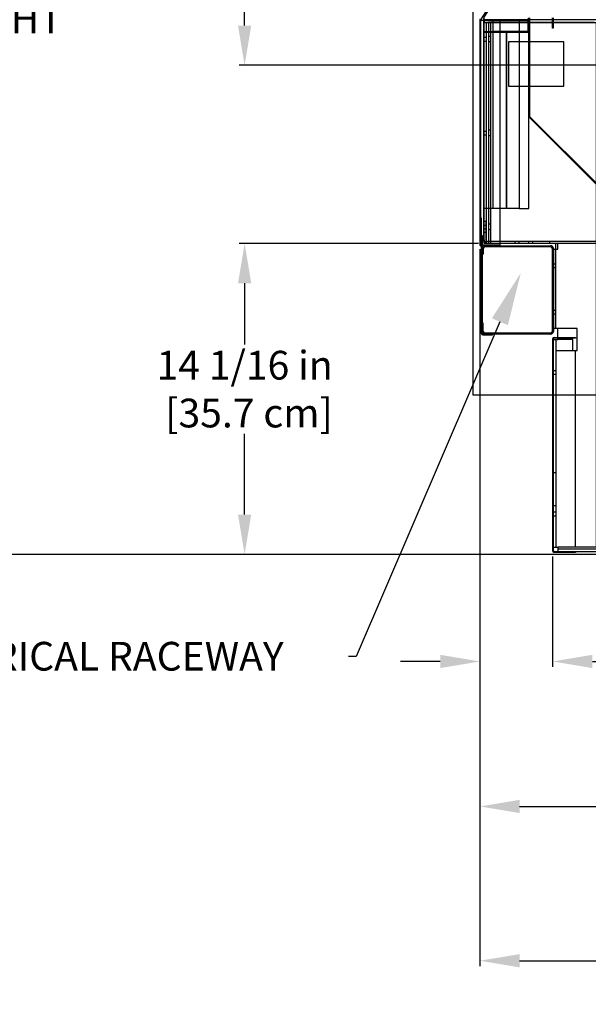
# Model space of a CAD drawing. Units: inches. Extents: x 37 to 253, y 23 to 205.
# Drawn here: x 150 to 176, y 124 to 169 of the extents above; entities that cross this region are included whole.
import ezdxf
from ezdxf import colors
from ezdxf.entities.mleader import LeaderData, LeaderLine
from ezdxf.math import Vec2, Vec3

# ---------------------------------------------------------------- set-up
doc = ezdxf.new("R2010")
doc.units = ezdxf.units.IN
doc.header["$LTSCALE"] = 6
doc.header["$MEASUREMENT"] = 0
doc.layers.add('DIMS-END', color=7, linetype='Continuous')
doc.layers.add('END VIEW', color=7, linetype='Continuous')
doc.styles.get("Standard").update_dxf_attribs({"font": 'arial.ttf'})
doc.dimstyles.get("Standard").update_dxf_attribs({"dimtxt": 1.3, "dimasz": 1.8, "dimexe": 0.25, "dimexo": 0.25, "dimgap": 0.09, "dimtad": 0, "dimtih": 1, "dimtoh": 1, "dimdec": 4, "dimzin": 0, "dimdsep": 46, "dimlunit": 5, "dimtxsty": 'Standard', "dimcen": 1, "dimadec": 0, "dimazin": 0, "dimtfac": 1, "dimtdec": 4, "dimtofl": 0, "dimtmove": 0, "dimatfit": 3, "dimfxl": 1, "dimfrac": 2, "dimtolj": 1, "dimtzin": 0, "dimarcsym": 0})

# ---------------------------------------------------------------- blocks, each defined once
blk = doc.blocks.new('*D10')
at = {"layer": 'Defpoints', "color": 0, "transparency": 16777216}
for p in [(214.634, 159.023), (170.62, 158.371), (214.634, 125.969)]:
    blk.add_point(p, dxfattribs=at)
at = {"layer": 'DIMS-END', "color": 0, "lineweight": -2, "transparency": 16777216}
for p, q in [((214.634, 158.773), (214.634, 125.719)), ((170.62, 158.121), (170.62, 125.719)), ((172.42, 125.969), (188.077, 125.969)), ((212.834, 125.969), (197.123, 125.969))]:
    blk.add_line(p, q, dxfattribs=at)
at = {"layer": 'DIMS-END', "color": 0, "transparency": 16777216}
for points in [[(172.42, 126.269), (172.42, 125.669), (170.62, 125.969)], [(212.834, 126.269), (212.834, 125.669), (214.634, 125.969)]]:
    blk.add_solid(points, dxfattribs=at)
at = {"layer": 'DIMS-END', "color": 0, "transparency": 16777216, "insert": (192.6, 125.969), "char_height": 1.3, "width": 21.47254, "attachment_point": 5, "line_spacing_factor": 0.941778}
blk.add_mtext('\\A1;44 in\\P [111.8 cm]', dxfattribs=at)
blk = doc.blocks.new('*D20')
at = {"layer": 'Defpoints', "color": 0, "linetype": 'Continuous', "transparency": 16777216}
for p in [(187.096, 195.498), (148.51, 144.366), (178.099, 144.366)]:
    blk.add_point(p, dxfattribs=at)
at = {"layer": 'DIMS-END', "color": 0, "linetype": 'Continuous', "lineweight": -2, "transparency": 16777216}
for p, q in [((186.846, 195.498), (148.26, 195.498)), ((148.51, 193.698), (148.51, 175.891)), ((148.51, 146.166), (148.51, 167.817)), ((177.849, 144.366), (148.26, 144.366))]:
    blk.add_line(p, q, dxfattribs=at)
at = {"layer": 'DIMS-END', "color": 0, "linetype": 'Continuous', "transparency": 16777216}
for points in [[(148.21, 193.698), (148.81, 193.698), (148.51, 195.498)], [(148.21, 146.166), (148.81, 146.166), (148.51, 144.366)]]:
    blk.add_solid(points, dxfattribs=at)
at = {"layer": 'DIMS-END', "color": 0, "linetype": 'Continuous', "transparency": 16777216, "insert": (148.51, 171.854), "char_height": 1.3, "attachment_point": 5}
blk.add_mtext('\\A1;51 1/8 in\\P [129.9 cm]\\PCASE\\PHEIGHT', dxfattribs=at)
blk = doc.blocks.new('*D21')
at = {"layer": 'Defpoints', "color": 0, "linetype": 'Continuous', "transparency": 16777216}
for p in [(194.242, 191.736), (159.964, 166.506), (176.175, 166.506)]:
    blk.add_point(p, dxfattribs=at)
at = {"layer": 'DIMS-END', "color": 0, "linetype": 'Continuous', "lineweight": -2, "transparency": 16777216}
for p, q in [((193.992, 191.736), (159.714, 191.736)), ((159.964, 189.936), (159.964, 183.917)), ((159.964, 168.306), (159.964, 175.842)), ((175.925, 166.506), (159.714, 166.506))]:
    blk.add_line(p, q, dxfattribs=at)
at = {"layer": 'DIMS-END', "color": 0, "linetype": 'Continuous', "transparency": 16777216}
for points in [[(159.664, 189.936), (160.264, 189.936), (159.964, 191.736)], [(159.664, 168.306), (160.264, 168.306), (159.964, 166.506)]]:
    blk.add_solid(points, dxfattribs=at)
at = {"layer": 'DIMS-END', "color": 0, "linetype": 'Continuous', "transparency": 16777216, "insert": (159.964, 179.88), "char_height": 1.3, "attachment_point": 5}
blk.add_mtext('\\A1;25 1/4 in\\P [64.1 cm]\\PINTERIOR\\PHEIGHT', dxfattribs=at)
blk = doc.blocks.new('*D22')
at = {"layer": 'Defpoints', "color": 0, "linetype": 'Continuous', "transparency": 16777216}
for p in [(170.81, 158.437), (159.964, 144.366), (178.099, 144.366)]:
    blk.add_point(p, dxfattribs=at)
at = {"layer": 'DIMS-END', "color": 0, "linetype": 'Continuous', "lineweight": -2, "transparency": 16777216}
for p, q in [((170.56, 158.437), (159.714, 158.437)), ((159.964, 156.637), (159.964, 153.863)), ((159.964, 146.166), (159.964, 149.828)), ((177.849, 144.366), (159.714, 144.366))]:
    blk.add_line(p, q, dxfattribs=at)
at = {"layer": 'DIMS-END', "color": 0, "linetype": 'Continuous', "transparency": 16777216}
for points in [[(159.664, 156.637), (160.264, 156.637), (159.964, 158.437)], [(159.664, 146.166), (160.264, 146.166), (159.964, 144.366)]]:
    blk.add_solid(points, dxfattribs=at)
at = {"layer": 'DIMS-END', "color": 0, "linetype": 'Continuous', "transparency": 16777216, "insert": (159.964, 151.846), "char_height": 1.3, "attachment_point": 5}
blk.add_mtext('\\A1;14 1/16 in\\P [35.7 cm]', dxfattribs=at)
blk = doc.blocks.new('*D23')
at = {"layer": 'Defpoints', "color": 0, "transparency": 16777216}
for p in [(170.62, 158.438), (173.913, 144.519), (173.913, 139.518)]:
    blk.add_point(p, dxfattribs=at)
at = {"layer": 'DIMS-END', "color": 0, "lineweight": -2, "transparency": 16777216}
for p, q in [((170.62, 158.188), (170.62, 139.268)), ((173.913, 144.269), (173.913, 139.268)), ((168.82, 139.518), (167.02, 139.518)), ((175.713, 139.518), (177.751, 139.518))]:
    blk.add_line(p, q, dxfattribs=at)
at = {"layer": 'DIMS-END', "color": 0, "transparency": 16777216}
for points in [[(168.82, 139.818), (168.82, 139.218), (170.62, 139.518)], [(175.713, 139.818), (175.713, 139.218), (173.913, 139.518)]]:
    blk.add_solid(points, dxfattribs=at)
at = {"layer": 'DIMS-END', "color": 0, "transparency": 16777216, "insert": (181.264, 139.518), "char_height": 1.3, "width": 23.35609, "attachment_point": 5, "line_spacing_factor": 0.941778}
blk.add_mtext('\\A1;3 5/16 in\\P [8.4 cm]', dxfattribs=at)
blk = doc.blocks.new('*D24')
at = {"layer": 'Defpoints', "color": 0, "transparency": 16777216}
for p in [(170.62, 158.371), (205.646, 144.52), (205.646, 132.954)]:
    blk.add_point(p, dxfattribs=at)
at = {"layer": 'DIMS-END', "color": 0, "lineweight": -2, "transparency": 16777216}
for p, q in [((170.62, 158.121), (170.62, 132.704)), ((205.646, 144.27), (205.646, 132.704)), ((172.42, 132.954), (183.356, 132.954)), ((203.846, 132.954), (191.391, 132.954))]:
    blk.add_line(p, q, dxfattribs=at)
at = {"layer": 'DIMS-END', "color": 0, "transparency": 16777216}
for points in [[(172.42, 133.254), (172.42, 132.654), (170.62, 132.954)], [(203.846, 133.254), (203.846, 132.654), (205.646, 132.954)]]:
    blk.add_solid(points, dxfattribs=at)
at = {"layer": 'DIMS-END', "color": 0, "transparency": 16777216, "insert": (187.374, 132.954), "char_height": 1.3, "width": 25.20198, "attachment_point": 5, "line_spacing_factor": 0.941778}
blk.add_mtext('\\A1;35 in\\P [89.0 cm]', dxfattribs=at)

msp = doc.modelspace()

# ---------------------------------------------------------------- linework, layer by layer
at = {"layer": 'END VIEW'}
for p, q in [((170.6597, 168.56969, -0.7859), (171.48422, 169.83933, -0.7859)), ((170.8097, 168.53091, -0.7859), (171.2157, 168.53091, -0.7859)), ((172.8097, 168.06191, -0.7859), (172.8097, 168.62491, -0.7859)), ((170.9127, 158.43791, -0.7859), (170.9127, 168.43591, -0.7859)), ((171.0157, 168.43591, -0.7859), (171.0157, 158.43791, -0.7859)), ((171.1187, 158.43791, -0.7859), (171.1187, 168.43591, -0.7859)), ((172.8097, 168.43641, -0.7859), (172.8397, 168.43641, -0.7859)), ((172.8097, 168.31141, -0.7859), (172.8397, 168.31141, -0.7859)), ((172.8697, 168.44323, -0.7859), (172.8397, 168.44323, -0.7859)), ((172.8697, 168.3026, -0.7859), (172.8397, 168.3026, -0.7859)), ((170.7797, 167.77966, -0.7859), (170.8097, 167.77966, -0.7859)), ((170.8097, 167.77191, -0.7859), (170.9127, 167.77191, -0.7859)), ((170.8097, 167.59991, -0.7859), (170.9127, 167.59991, -0.7859)), ((171.1187, 167.81091, -0.7859), (171.0157, 167.81091, -0.7859)), ((171.2157, 160.02691, -0.7859), (171.2157, 168.00091, -0.7859)), ((172.8697, 167.65341, -0.7859), (172.8397, 167.65341, -0.7859)), ((170.7797, 167.59216, -0.7859), (170.8097, 167.59216, -0.7859)), ((171.1187, 167.56091, -0.7859), (171.0157, 167.56091, -0.7859)), ((172.8397, 167.40491, -0.7859), (172.8697, 167.40491, -0.7859)), ((172.8397, 166.90491, -0.7859), (172.8697, 166.90491, -0.7859)), ((172.8697, 166.77841, -0.7859), (172.8397, 166.77841, -0.7859)), ((175.97962, 161.03599, -0.7859), (172.85757, 164.15805, -0.7859)), ((172.8697, 164.20691, -0.7859), (172.8697, 164.20118, -0.7859)), ((172.87878, 164.17926, -0.7859), (176.00084, 161.05721, -0.7859)), ((170.7797, 163.53066, -0.7859), (170.8097, 163.53066, -0.7859)), ((170.7797, 163.34316, -0.7859), (170.8097, 163.34316, -0.7859)), ((170.8097, 163.52291, -0.7859), (170.9127, 163.52291, -0.7859)), ((170.8097, 163.35091, -0.7859), (170.9127, 163.35091, -0.7859)), ((171.1187, 163.56191, -0.7859), (171.0157, 163.56191, -0.7859)), ((171.1187, 163.31191, -0.7859), (171.0157, 163.31191, -0.7859)), ((174.77913, 162.27891, -0.7859), (174.75792, 162.2577, -0.7859)), ((175.0001, 162.05794, -0.7859), (174.97889, 162.03673, -0.7859)), ((175.01169, 162.04635, -0.7859), (174.99048, 162.02514, -0.7859)), ((175.26676, 161.79128, -0.7859), (175.24555, 161.77007, -0.7859)), ((170.6197, 160.15491, -0.7859), (170.6547, 160.15491, -0.7859)), ((170.7797, 160.10023, -0.7859), (170.8097, 160.10023, -0.7859)), ((170.6197, 159.90491, -0.7859), (170.6547, 159.90491, -0.7859)), ((170.7797, 159.9596, -0.7859), (170.8097, 159.9596, -0.7859)), ((170.7797, 159.28166, -0.7859), (170.8097, 159.28166, -0.7859)), ((170.8097, 159.27391, -0.7859), (170.9127, 159.27391, -0.7859)), ((171.1187, 159.31291, -0.7859), (171.0157, 159.31291, -0.7859)), ((170.8097, 159.12366, -0.7859), (170.7797, 159.12366, -0.7859)), ((170.7797, 159.09416, -0.7859), (170.8097, 159.09416, -0.7859)), ((170.8097, 158.93616, -0.7859), (170.7797, 158.93616, -0.7859)), ((170.8097, 159.10804, -0.7859), (170.8827, 159.10804, -0.7859)), ((170.8097, 159.10191, -0.7859), (170.9127, 159.10191, -0.7859)), ((170.8097, 158.95179, -0.7859), (170.8827, 158.95179, -0.7859)), ((171.1187, 159.06291, -0.7859), (171.0157, 159.06291, -0.7859)), ((170.8457, 158.33491, -0.7859), (173.8217, 158.33491, -0.7859)), ((173.8217, 158.28691, -0.7859), (170.8457, 158.28691, -0.7859)), ((171.5247, 158.52691, -0.7859), (171.5247, 158.45391, -0.7859)), ((172.2137, 158.45391, -0.7859), (172.2137, 158.52691, -0.7859)), ((172.4017, 158.45391, -0.7859), (172.4017, 158.52691, -0.7859)), ((172.7122, 158.28691, -0.7859), (172.7122, 158.33491, -0.7859)), ((172.8317, 158.45391, -0.7859), (172.8317, 158.52691, -0.7859)), ((173.0197, 158.45391, -0.7859), (173.0197, 158.52691, -0.7859)), ((173.5872, 158.28691, -0.7859), (173.5872, 158.33491, -0.7859)), ((173.7747, 158.52691, -0.7859), (173.7747, 158.45391, -0.7859)), ((173.8997, 154.4608, -0.7859), (173.8997, 158.20891, -0.7859)), ((173.8997, 157.91191, -0.7859), (173.9477, 157.91191, -0.7859)), ((173.9477, 158.20891, -0.7859), (173.9477, 154.4608, -0.7859)), ((173.8997, 157.78691, -0.7859), (173.9477, 157.78691, -0.7859)), ((173.9477, 157.53166, -0.7859), (173.8997, 157.53166, -0.7859)), ((173.8997, 157.52241, -0.7859), (173.9477, 157.52241, -0.7859)), ((173.9477, 157.34416, -0.7859), (173.8997, 157.34416, -0.7859)), ((173.9477, 157.52391, -0.7859), (174.0507, 157.52391, -0.7859)), ((173.9477, 157.35191, -0.7859), (174.0507, 157.35191, -0.7859)), ((173.8997, 156.64741, -0.7859), (173.9477, 156.64741, -0.7859)), ((173.9477, 155.43166, -0.7859), (173.8997, 155.43166, -0.7859)), ((173.9477, 155.24416, -0.7859), (173.8997, 155.24416, -0.7859)), ((173.9477, 155.42391, -0.7859), (174.0507, 155.42391, -0.7859)), ((173.9477, 155.25191, -0.7859), (174.0507, 155.25191, -0.7859)), ((170.6847, 154.74155, -0.7859), (170.7197, 154.74155, -0.7859)), ((170.7677, 154.72604, -0.7859), (170.7197, 154.72604, -0.7859)), ((170.6847, 154.55405, -0.7859), (170.7197, 154.55405, -0.7859)), ((170.7677, 154.56979, -0.7859), (170.7197, 154.56979, -0.7859)), ((173.8217, 154.3828, -0.7859), (170.8457, 154.3828, -0.7859)), ((173.8217, 154.3348, -0.7859), (170.8457, 154.3348, -0.7859)), ((174.0507, 154.08791, -0.7859), (174.0507, 144.68791, -0.7859)), ((174.9477, 144.68791, -0.7859), (174.9477, 153.58791, -0.7859)), ((173.9127, 153.11941, -0.7859), (173.9477, 153.11941, -0.7859)), ((173.9127, 152.68166, -0.7859), (173.9477, 152.68166, -0.7859)), ((173.9127, 152.49416, -0.7859), (173.9477, 152.49416, -0.7859)), ((174.0507, 152.67391, -0.7859), (173.9477, 152.67391, -0.7859)), ((174.0507, 152.50191, -0.7859), (173.9477, 152.50191, -0.7859)), ((173.9127, 150.24441, -0.7859), (173.9477, 150.24441, -0.7859)), ((174.0507, 148.06291, -0.7859), (173.9477, 148.06291, -0.7859)), ((173.9127, 146.28166, -0.7859), (173.9477, 146.28166, -0.7859)), ((174.0507, 146.56291, -0.7859), (173.9477, 146.56291, -0.7859)), ((174.0507, 146.27391, -0.7859), (173.9477, 146.27391, -0.7859)), ((173.9127, 146.09416, -0.7859), (173.9477, 146.09416, -0.7859)), ((174.0507, 146.10191, -0.7859), (173.9477, 146.10191, -0.7859)), ((205.41703, 144.59391, -0.7859), (174.1447, 144.59391, -0.7859))]:
    msp.add_line(p, q, dxfattribs=at)
at = {"layer": 'END VIEW', "elevation": -0.7859, "flags": 128}
for points in [[(214.9462, 167.34404), (214.9462, 158.82959), (207.69603, 151.57941), (170.30803, 151.57941), (170.30803, 169.59985), (186.39143, 194.36612), (186.39143, 195.80341), (196.41819, 195.80341)], [(175.7917, 168.43591), (171.5271, 168.43591), (175.9887, 168.43591), (175.9887, 168.56091), (170.8097, 168.56091), (170.8097, 168.68591), (171.57258, 169.86064), (185.96134, 192.01737), (187.36292, 194.17561)], [(170.68986, 158.36999), (170.68986, 159.58499), (170.65486, 159.58499), (170.65486, 158.36999), (170.65486, 168.55281), (170.6547, 168.55281), (170.6197, 168.55281), (170.6857, 168.55281), (171.5271, 168.55281), (171.5271, 158.36999), (170.6857, 158.36999)], [(170.6197, 168.55281), (170.6197, 168.55273), (170.6197, 158.36999), (170.6857, 158.36999)], [(170.8097, 168.62491), (170.7797, 168.62491), (170.7797, 168.55273), (170.7797, 158.53191), (170.8097, 158.53191), (170.8097, 168.43591), (171.5271, 168.43591), (171.0067, 168.43591)], [(170.8097, 168.56091), (170.8097, 168.55273), (170.8097, 168.43591)], [(170.8097, 168.03091), (171.2157, 168.03091), (171.2157, 168.53091), (172.3997, 168.53091), (172.3997, 168.03091)], [(172.3997, 168.53091), (172.8097, 168.53091), (172.8097, 168.03091), (172.4447, 168.03091), (172.4447, 168.00091), (172.8397, 168.00091)], [(172.8697, 168.65491), (172.8697, 167.56491), (172.8697, 165.56491), (172.8697, 164.45691), (172.8697, 164.20691), (172.8397, 164.20691), (172.8397, 164.45691), (172.8397, 165.56491), (172.8397, 167.56491), (172.8397, 168.65491)], [(173.9347, 168.65491), (173.9347, 168.18591), (173.8997, 168.18591), (173.8997, 168.65491)], [(175.8857, 168.43591), (175.8857, 165.77991), (175.8857, 165.52991), (175.8857, 144.68791), (175.7917, 144.68791), (174.1447, 144.68791)], [(170.8097, 168.00091), (171.2157, 168.00091), (171.8097, 168.00091), (171.8097, 160.02691), (171.2157, 160.02691), (170.8097, 160.02691)], [(172.4347, 168.03091), (172.3997, 168.03091), (171.2157, 168.03091)], [(172.4037, 160.02691), (171.8397, 160.02691), (171.8397, 168.00091), (172.4037, 168.00091), (172.4347, 168.00091), (172.4447, 168.00091), (172.7787, 168.00091)], [(172.4037, 168.00091), (172.4037, 167.56491), (172.4037, 165.56491), (172.4037, 160.02691), (172.8397, 160.02691), (172.8397, 164.20118), (172.8397, 164.20691)], [(172.4347, 168.00091), (172.4347, 168.03091), (172.4447, 168.03091), (172.7787, 168.03091)], [(170.8097, 158.60491), (170.8097, 159.45391), (170.8827, 159.45391), (170.8827, 158.60491)], [(170.6847, 154.3658), (170.6847, 158.36999), (170.6847, 158.7998), (170.7197, 158.7998), (170.7197, 158.36999), (170.7197, 154.3658)], [(173.9477, 158.18791), (174.1447, 158.18791), (174.1447, 158.43791), (171.5271, 158.43791), (171.0067, 158.43791), (170.8097, 158.43791), (170.8097, 158.53191)], [(170.9607, 158.45391), (175.9887, 158.45391), (203.1397, 158.45391), (205.61403, 158.45391), (207.57103, 158.45391), (207.57103, 158.52691), (205.61403, 158.52691), (203.1397, 158.52691), (175.9887, 158.52691), (170.9607, 158.52691)], [(174.0507, 154.58791), (174.0507, 158.18791), (174.0507, 158.43791)], [(170.7677, 158.20891), (170.7677, 157.95991), (170.7197, 157.95991), (170.7197, 158.20891)], [(170.7677, 154.4608), (170.7677, 154.8348), (170.7197, 154.8348), (170.7197, 154.4608)], [(170.7507, 154.2998), (171.1847, 154.2998), (171.1847, 154.3348), (170.7507, 154.3348)], [(173.9477, 154.08791), (174.1447, 154.08791), (174.1447, 154.58791), (173.9477, 154.58791)], [(174.0507, 153.58791), (175.0227, 153.58791), (175.0227, 154.58791), (174.1447, 154.58791)], [(173.9787, 154.18541), (174.1447, 154.18541), (174.9477, 154.18541), (174.9477, 154.15041), (174.1447, 154.15041), (173.9787, 154.15041)], [(174.8227, 153.58791), (174.8227, 154.08791), (174.1447, 154.08791)], [(173.9477, 144.68791), (174.1447, 144.68791), (174.1447, 144.49091), (205.41703, 144.49091), (205.41703, 144.68791), (205.61403, 144.68791)], [(173.9787, 144.48841), (174.9477, 144.48841), (174.9477, 144.45341), (173.9787, 144.45341)]]:
    msp.add_lwpolyline(points, dxfattribs=at)
for points in [[(174.4147, 167.56491), (171.9147, 167.56491), (171.9147, 165.56491), (174.4147, 165.56491)], [(172.8697, 164.45691), (172.8697, 165.17591), (172.8397, 165.17591), (172.8397, 164.45691)], [(172.8397, 164.74623), (172.8697, 164.74623)], [(172.8397, 164.6056), (172.8697, 164.6056)], [(173.9477, 144.51941), (173.9477, 154.11941), (173.9127, 154.11941), (173.9127, 144.51941)]]:
    msp.add_lwpolyline(points, close=True, dxfattribs=at)
at = {"layer": 'END VIEW'}
for centre, radius, start, end in [((170.6857, 168.55281, -0.7859), 0.066, 147, 180), ((170.6857, 168.55281, -0.7859), 0.031, 147, 180), ((172.7787, 168.06191, -0.7859), 0.061, 270, 0), ((172.7787, 168.06191, -0.7859), 0.031, 270, 0), ((172.9007, 164.20118, -0.7859), 0.061, 180, 225), ((172.9007, 164.20118, -0.7859), 0.031, 180, 225), ((170.8457, 158.20891, -0.7859), 0.126, 90, 180), ((170.8457, 158.20891, -0.7859), 0.078, 90, 180), ((170.9607, 158.60491, -0.7859), 0.151, 180, 270), ((170.9607, 158.60491, -0.7859), 0.078, 180, 270), ((173.8217, 158.20891, -0.7859), 0.126, 0, 90), ((173.8217, 158.20891, -0.7859), 0.078, 0, 90), ((170.7507, 154.3658, -0.7859), 0.066, 180, 270), ((170.8457, 154.4608, -0.7859), 0.126, 180, 270), ((170.7507, 154.3658, -0.7859), 0.031, 180, 270), ((170.8457, 154.4608, -0.7859), 0.078, 180, 270), ((173.8217, 154.4608, -0.7859), 0.126, 270, 0), ((173.8217, 154.4608, -0.7859), 0.078, 270, 0), ((173.9787, 154.11941, -0.7859), 0.066, 90, 180), ((173.9787, 154.11941, -0.7859), 0.031, 90, 180), ((173.9787, 144.51941, -0.7859), 0.066, 180, 270), ((173.9787, 144.51941, -0.7859), 0.031, 180, 270)]:
    msp.add_arc(centre, radius, start, end, dxfattribs=at)
for points, knots in [([(170.6197, 158.36999, -0.7859), (170.6197, 158.3654, -0.7859), (170.62062, 158.36081, -0.7859), (170.62413, 158.35232, -0.7859), (170.62673, 158.34843, -0.7859), (170.63322, 158.34194, -0.7859), (170.63711, 158.33934, -0.7859), (170.6456, 158.33582, -0.7859), (170.65019, 158.33491, -0.7859), (170.65937, 158.33491, -0.7859), (170.66396, 158.33582, -0.7859), (170.67245, 158.33934, -0.7859), (170.67634, 158.34194, -0.7859), (170.68154, 158.34714, -0.7859), (170.68326, 158.34933, -0.7859), (170.6847, 158.35168, -0.7859)], [0, 0, 0, 0, 0.125, 0.125, 0.25, 0.25, 0.375, 0.375, 0.5, 0.5, 0.625, 0.625, 0.75, 0.75, 0.825232551, 0.825232551, 0.825232551, 0.825232551]), ([(170.6847, 158.35168, -0.7859), (170.68566, 158.35324, -0.7859), (170.68649, 158.35488, -0.7859), (170.68895, 158.36081, -0.7859), (170.68986, 158.3654, -0.7859), (170.68986, 158.36999, -0.7859)], [0.825232551, 0.825232551, 0.825232551, 0.825232551, 0.875, 0.875, 1, 1, 1, 1])]:
    msp.add_open_spline(points, degree=3, knots=knots, dxfattribs=at)
msp.add_open_spline([(170.6547, 158.36999, -0.7859), (170.6547, 158.36991, -0.7859), (170.65486, 158.36991, -0.7859), (170.65486, 158.36999, -0.7859)], degree=3, dxfattribs=at)

# ---------------------------------------------------------------- dimensions: what is measured, and where the dimension line sits
at = {"layer": 'DIMS-END', "linetype": 'Continuous'}
for base, p1, p2, text, picture, middle in [((148.51033, 144.36591, -0.7859), (187.09647, 195.49791, -0.7859), (178.0987, 144.36591, -0.7859), '<>\\PCASE\\PHEIGHT', '*D20', (148.51033, 171.85408, -0.7859)), ((159.96433, 166.50591, -0.7859), (194.24227, 191.73612, -0.7859), (176.1747, 166.50591, -0.7859), '<>\\PINTERIOR\\PHEIGHT', '*D21', (159.96433, 179.87963, -0.7859))]:
    dim = msp.add_linear_dim(base=base, p1=p1, p2=p2, angle=90, text=text, dimstyle='Standard', override={"dimpost": ' in\\X'}, dxfattribs=at)
    dim.commit()
    dim.dimension.update_dxf_attribs({"geometry": picture, "text_midpoint": middle, "dimtype": 160})
at = {"layer": 'DIMS-END'}
for base, p1, p2, picture, middle in [((214.63414, 125.96863, -0.7859), (170.62014, 158.37121, -0.7859), (214.63414, 159.0228, -0.7859), '*D10', (192.5999, 125.96863, -0.7859)), ((173.91315, 139.51814, -0.7859), (170.62014, 158.43764, -0.7859), (173.91315, 144.51941, -0.7859), '*D23', (181.26374, 139.51814, -0.7859)), ((205.64603, 132.95434, -0.7859), (170.62014, 158.37121, -0.7859), (205.64603, 144.52041, -0.7859), '*D24', (187.37353, 132.95434, -0.7859))]:
    dim = msp.add_linear_dim(base=base, p1=p1, p2=p2, dimstyle='Standard', override={"dimpost": ' in\\X'}, dxfattribs=at)
    dim.commit()
    dim.dimension.update_dxf_attribs({"geometry": picture, "text_midpoint": middle, "dimtype": 160})
at = {"layer": 'DIMS-END', "linetype": 'Continuous'}
dim = msp.add_linear_dim(base=(159.96433, 144.36591, -0.7859), p1=(170.8097, 158.43709, -0.7859), p2=(178.0987, 144.36591, -0.7859), angle=90, dimstyle='Standard', override={"dimpost": ' in\\X'}, dxfattribs=at)
dim.commit()
dim.dimension.update_dxf_attribs({"geometry": '*D22', "text_midpoint": (159.96433, 151.84579, -0.7859), "dimtype": 160})

# ---------------------------------------------------------------- leaders
at = {"layer": 'DIMS-END'}
ml = msp.add_multileader_mtext('Standard', dxfattribs=at)
ml.set_content('{\\fArial|b1|i0|c0|p34;ELECTRICAL RACEWAY}', color=256)
ml.set_leader_properties()
ml.build(insert=Vec2(0, 0))
ml.multileader.update_dxf_attribs({"dogleg_length": 0.36, "arrow_head_size": 2.4})
ctx = ml.context
ctx.base_point, ctx.char_height, ctx.arrow_head_size, ctx.landing_gap_size, ctx.plane_origin, ctx.plane_x_axis = Vec3(143.22397, 139.74308, -0.78608), 1.3, 2.4, 0.09, Vec3(161.47684, 131.49501, -0.78608), Vec3(1, 0, 0)
notes = []
notes.append((ctx, [(0, (1, 1, 0), (165.02243, 139.74308, -0.78608), (-1, 0, 0), 0.36, [(0, [(172.47069, 157.10142, -0.78608)], 0, [])])]))
ctx.mtext.insert, ctx.mtext.text_direction, ctx.mtext.flow_direction = Vec3(143.31397, 140.40416, -0.78608), Vec3(1, 0, 0), 5
for ctx, leaders in notes:
    for number, flags, end, landing, length, lines in leaders:
        leader = LeaderData()
        leader.index, (leader.has_last_leader_line, leader.has_dogleg_vector, leader.attachment_direction) = number, flags
        leader.last_leader_point, leader.dogleg_vector, leader.dogleg_length = Vec3(end), Vec3(landing), length
        for number, points, colour, breaks in lines:
            line = LeaderLine()
            line.index, line.vertices, line.color, line.breaks = number, Vec3.list(points), colors.encode_raw_color(colour), breaks
            leader.lines.append(line)
        ctx.leaders.append(leader)

doc.saveas('drawing.dxf')
